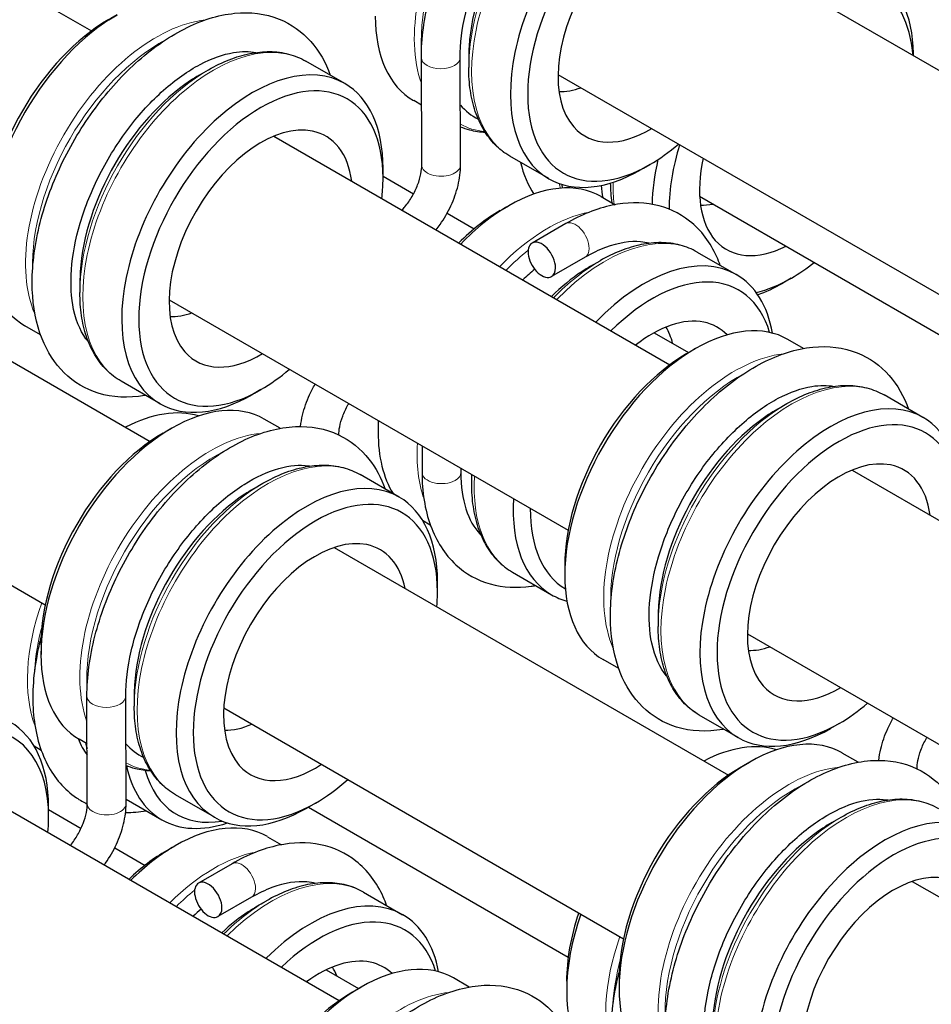
# Model space of a CAD drawing. Units: inches. Extents: x 134.9 to 185.6, y 9 to 45.7.
# Drawn here: x 177.4 to 178.3, y 21.1 to 22.1 of the extents above; entities that cross this region are included whole.
import ezdxf

# ---------------------------------------------------------------- set-up
doc = ezdxf.new("R2010")
doc.units = ezdxf.units.IN
doc.header["$MEASUREMENT"] = 0
doc.layers.add('TANGENT EDGES', color=7, linetype='Continuous', lineweight=0)
doc.layers.add('VISIBLE', color=7, linetype='Continuous')

msp = doc.modelspace()

# ---------------------------------------------------------------- linework, layer by layer
at = {"layer": 'TANGENT EDGES'}
for centre, major_axis, ratio, start_param, end_param in [((177.92, 22.2082), (0.0953, 0.165), 0.57735, 0.389803, 2.686269), ((177.925, 22.2053), (0.0938, 0.1624), 0.57735, 0.721093, 2.420499), ((177.979, 22.1741), (0.0952, 0.165), 0.57735, 0, 3.141593), ((177.974, 22.177), (0.0938, 0.1624), 0.57735, 0.785398, 2.356194), ((177.5192, 21.9762), (0.0953, 0.165), 0.57735, 0.401298, 2.740295), ((177.5242, 21.9733), (0.0938, 0.1624), 0.57735, 0.750142, 2.391451), ((177.5781, 21.9422), (0.0952, 0.165), 0.57735, 0, 3.141593), ((177.8125, 22.1107), (-0.02, 0), 0.57791, 0.001403, 3.141593), ((177.5731, 21.9451), (0.0938, 0.1624), 0.57735, 0.785398, 2.356194), ((177.925, 22.2053), (0.0938, 0.1624), 0.57735, 3.157369, 3.39618), ((177.8129, 22), (-0.02, -0.0001), 0.579517, 0, 3.141593), ((178.066, 22.0911), (0.0952, 0.165), 0.57735, 2.577738, 2.615279), ((178.1249, 22.0571), (0.0953, 0.165), 0.57735, 2.336872, 2.487276), ((177.9228, 21.7793), (0.0952, 0.165), 0.57735, 0.45954, 1.161987), ((177.9513, 21.9223), (0.01, -0.0173), 0.576635, 0.784779, 3.140575), ((177.9817, 21.7453), (0.0953, 0.165), 0.57735, 0, 1.161987), ((177.9513, 21.9223), (0.01, -0.0173), 0.576635, 0, 0.784779), ((177.9278, 21.7764), (0.0938, 0.1624), 0.57735, 0.975987, 1.155212), ((177.9767, 21.7481), (0.0938, 0.1624), 0.57735, 0.785398, 1.155212), ((178.1153, 21.632), (0.0953, 0.165), 0.57735, 0.401298, 2.740295), ((178.1742, 21.598), (0.0952, 0.165), 0.57735, 0, 3.141593), ((178.1203, 21.6292), (0.0938, 0.1624), 0.57735, 0.750142, 2.391451), ((178.1692, 21.6009), (0.0938, 0.1624), 0.57735, 0.785398, 2.356194), ((177.5752, 21.5499), (0.0953, 0.165), 0.57735, 0.389803, 2.686269), ((177.6342, 21.5159), (0.0953, 0.165), 0.57735, 0, 3.141593), ((177.9228, 21.7793), (0.0952, 0.165), 0.57735, 2.281479, 2.682053), ((177.5802, 21.547), (0.0938, 0.1624), 0.57735, 0.721093, 2.420499), ((177.8132, 21.6831), (0.02, 0), 0.577505, 3.141593, 5.497653), ((177.8132, 21.6831), (0.02, 0), 0.577505, 5.497653, 6.281796), ((177.9767, 21.7481), (0.0938, 0.1624), 0.57735, 2.294998, 2.356194), ((177.6292, 21.5188), (0.0938, 0.1624), 0.57735, 0.785398, 2.356194), ((177.9817, 21.7453), (0.0953, 0.165), 0.57735, 2.281479, 3.141593), ((177.5211, 21.5473), (0.0952, 0.165), 0.57735, 1.883952, 2.699775), ((177.5261, 21.5444), (0.0938, 0.1624), 0.57735, 2.008149, 2.282141), ((177.4677, 21.4525), (-0.02, 0), 0.57791, 0.001403, 3.141593), ((177.5802, 21.547), (0.0938, 0.1624), 0.57735, 3.157369, 3.39618), ((178.1713, 21.2058), (0.0953, 0.165), 0.57735, 0.389803, 2.686269), ((178.2303, 21.1717), (0.0953, 0.165), 0.57735, 0, 3.141593), ((178.1763, 21.2029), (0.0938, 0.1624), 0.57735, 0.721093, 2.420499), ((177.4681, 21.3417), (-0.02, -0.0001), 0.579517, 0, 3.141593), ((178.2253, 21.1746), (0.0938, 0.1624), 0.57735, 0.785398, 2.356194), ((177.5788, 21.1195), (0.0952, 0.165), 0.57735, 0.45954, 1.130209), ((177.6074, 21.2625), (0.01, -0.0173), 0.576635, 0.784779, 3.140575), ((177.6378, 21.0854), (0.0953, 0.165), 0.57735, 0, 1.130209), ((177.6074, 21.2625), (0.01, -0.0173), 0.576635, 0, 0.784779), ((177.5838, 21.1166), (0.0938, 0.1624), 0.57735, 0.975987, 1.122834), ((177.6328, 21.0883), (0.0938, 0.1624), 0.57735, 0.785398, 1.122834), ((178.1172, 21.2032), (0.0952, 0.165), 0.57735, 1.883952, 2.699775), ((178.1222, 21.2003), (0.0938, 0.1624), 0.57735, 2.008149, 2.282141), ((177.7705, 20.9738), (0.0953, 0.165), 0.57735, 0.401298, 2.610832)]:
    msp.add_ellipse(centre, major_axis=major_axis, ratio=ratio, start_param=start_param, end_param=end_param, dxfattribs=at)
at = {"layer": 'VISIBLE'}
for p, q in [((177.0443, 22.3739), (177.4525, 22.1382)), ((178.0417, 22.2619), (178.4498, 22.0263)), ((177.4702, 22.1498), (177.479, 22.1549)), ((177.7136, 22.0839), (177.6734, 22.1071)), ((177.7925, 22.1107), (177.7925, 22.1107)), ((177.7929, 21.9999), (177.7925, 22.1107)), ((177.8329, 22.0001), (177.8325, 22.1107)), ((177.8413, 22.1117), (177.8413, 22.1005)), ((177.5634, 22.0926), (177.5731, 22.0982)), ((177.5731, 22.0982), (177.5731, 22.0982)), ((177.8413, 22.1005), (177.8413, 22.1005)), ((177.9333, 22.0935), (178.3448, 21.856)), ((177.7927, 22.0617), (177.7846, 22.0664)), ((177.6404, 22.0297), (178.0486, 21.7941)), ((177.9239, 21.986), (177.8837, 22.0092)), ((177.753, 21.9865), (177.753, 21.9967)), ((178.028, 22.0005), (178.0191, 21.9954)), ((177.753, 21.9885), (177.7844, 21.9704)), ((177.9374, 21.9801), (177.9377, 21.9762)), ((177.9778, 21.9675), (177.9922, 21.9591)), ((178.0794, 21.9679), (178.3412, 21.8167)), ((177.8738, 21.9529), (177.8826, 21.958)), ((177.1064, 21.9499), (177.513, 21.7151)), ((177.8191, 21.9504), (177.8471, 21.9342)), ((177.9413, 21.9396), (177.9067, 21.9196)), ((177.9413, 21.9396), (177.9413, 21.9396)), ((177.9613, 21.905), (177.9267, 21.885)), ((178.077, 21.9102), (178.1171, 21.887)), ((177.967, 21.8957), (177.9767, 21.9013)), ((177.9767, 21.9013), (177.9767, 21.9013)), ((178.1739, 21.8834), (178.1651, 21.8783)), ((177.4405, 21.8797), (177.4405, 21.8685)), ((177.4405, 21.8685), (177.4405, 21.8685)), ((177.5325, 21.8611), (177.9439, 21.6236)), ((177.3999, 21.8251), (177.3838, 21.8344)), ((178.0324, 21.8272), (178.068, 21.8067)), ((178.1865, 21.8109), (178.1703, 21.8202)), ((178.0663, 21.8057), (178.0751, 21.8108)), ((176.9927, 21.7846), (177.4048, 21.5467)), ((177.5231, 21.754), (177.4829, 21.7772)), ((177.6271, 21.7685), (177.6183, 21.7634)), ((178.3096, 21.7398), (178.2695, 21.763)), ((178.1595, 21.7484), (178.1692, 21.7541)), ((178.1692, 21.7541), (178.1692, 21.7541)), ((177.6468, 21.7286), (177.6303, 21.7381)), ((177.7479, 21.7349), (177.7479, 21.7247)), ((177.5262, 21.7236), (177.5351, 21.7287)), ((177.7932, 21.7106), (177.7932, 21.6831)), ((177.7696, 21.6577), (177.7294, 21.6809)), ((177.7932, 21.6831), (177.7932, 21.6831)), ((177.8332, 21.6875), (177.8332, 21.6831)), ((177.8441, 21.6812), (177.8441, 21.6716)), ((178.2365, 21.6856), (178.6447, 21.4499)), ((177.6194, 21.6663), (177.6292, 21.6719)), ((177.6292, 21.6719), (177.6292, 21.6719)), ((177.8441, 21.6716), (177.8441, 21.6716)), ((177.7936, 21.6339), (177.8017, 21.6292)), ((177.9437, 21.6237), (177.9438, 21.6234)), ((177.7025, 21.6057), (178.1091, 21.371)), ((177.8865, 21.5803), (177.9266, 21.5571)), ((177.9404, 21.5877), (177.9404, 21.5775)), ((177.8091, 21.5603), (177.8091, 21.5705)), ((178.0366, 21.5356), (178.0366, 21.5243)), ((178.0366, 21.5243), (178.0366, 21.5243)), ((178.1286, 21.5169), (178.54, 21.2794)), ((177.4004, 21.5055), (177.4004, 21.4953)), ((177.996, 21.4809), (177.9798, 21.4903)), ((177.4477, 21.4524), (177.4477, 21.4524)), ((177.4481, 21.3417), (177.4477, 21.4524)), ((177.4881, 21.3418), (177.4877, 21.4525)), ((177.4965, 21.4534), (177.4965, 21.4422)), ((177.4965, 21.4422), (177.4965, 21.4422)), ((177.5888, 21.4405), (178.0009, 21.2025)), ((178.1191, 21.4098), (178.079, 21.433)), ((178.2232, 21.4244), (178.2144, 21.4193)), ((177.4479, 21.4035), (177.4398, 21.4081)), ((177.3932, 21.4012), (177.4005, 21.3969)), ((178.2429, 21.3844), (178.2264, 21.3939)), ((178.1223, 21.3794), (178.1311, 21.3845)), ((177.3012, 21.3736), (177.7079, 21.1388)), ((177.4881, 21.3464), (177.5249, 21.3251)), ((177.5791, 21.3277), (177.5389, 21.3509)), ((177.4082, 21.3283), (177.4082, 21.3385)), ((177.4082, 21.3356), (177.4417, 21.3162)), ((177.6832, 21.3423), (177.6743, 21.3371)), ((177.676, 21.3381), (177.9439, 21.1835)), ((178.2155, 21.3222), (178.2253, 21.3278)), ((178.2253, 21.3278), (178.2253, 21.3278)), ((177.6339, 21.3076), (177.6483, 21.2993)), ((177.4764, 21.2962), (177.5077, 21.2781)), ((177.5298, 21.2931), (177.5387, 21.2982)), ((177.5974, 21.2798), (177.5627, 21.2598)), ((177.5974, 21.2798), (177.5974, 21.2798)), ((178.2986, 21.2616), (178.7052, 21.0268)), ((177.6174, 21.2452), (177.5828, 21.2252)), ((177.733, 21.2504), (177.7732, 21.2272)), ((177.623, 21.2359), (177.6328, 21.2415)), ((177.6328, 21.2415), (177.6328, 21.2415)), ((177.6943, 21.1704), (177.7278, 21.1511)), ((177.7215, 21.1474), (177.7303, 21.1525)), ((177.8417, 21.1526), (177.8256, 21.162)), ((177.9423, 21.1588), (177.9423, 21.1486)), ((177.9964, 21.1614), (177.9964, 21.1512))]:
    msp.add_line(p, q, dxfattribs=at)
for centre, major_axis, ratio, start_param, end_param in [((178.0191, 22.1509), (0.0953, 0.165), 0.57735, 0, 3.141593), ((178.028, 22.1458), (0.089, 0.1542), 0.57735, -0.785355, 3.926948), ((177.9642, 22.1827), (0.0869, 0.1505), 0.57735, 0.859153, 2.28244), ((178.028, 22.1458), (0.0669, 0.1159), 0.57735, 0.190621, 2.950972), ((178.1739, 22.0288), (0.089, 0.1542), 0.57735, -0.70299, 0.70299), ((178.1651, 22.0339), (0.0953, 0.165), 0.57735, -0.763403, 0), ((177.479, 21.9994), (0.0953, 0.165), 0.57735, 0.785366, 2.356227), ((177.4702, 22.0045), (0.089, 0.1542), 0.57735, 0.785366, 2.356227), ((177.8798, 22.2314), (0.0953, 0.165), 0.57735, 2.356227, 3.141593), ((177.9642, 22.1827), (0.0869, 0.1505), 0.57735, 2.28244, 2.356194), ((177.6183, 21.919), (0.0952, 0.165), 0.57735, 0, 3.141593), ((178.1651, 22.0339), (0.0953, 0.165), 0.57735, -0.777238, -0.763403), ((177.6271, 21.9139), (0.089, 0.1542), 0.57735, -0.785355, 3.926948), ((177.5634, 21.9507), (0.0869, 0.1505), 0.57735, 0.859153, 2.28244), ((177.5634, 21.9507), (0.0869, 0.1505), 0.57735, 0.785398, 0.859153), ((177.6183, 21.919), (0.0952, 0.165), 0.57735, -0.785355, 0), ((177.9716, 22.1784), (0.0563, 0.0974), 0.57735, 3.439784, 3.745323), ((177.9348, 22.1997), (0.0869, 0.1505), 0.57735, 2.9465, 3.178314), ((177.6271, 21.9139), (0.0669, 0.1159), 0.57735, 0.190621, 2.950972), ((178.028, 22.1458), (0.0669, 0.1159), 0.57735, 2.950972, 3.948387), ((177.5708, 21.9464), (0.0563, 0.0974), 0.57735, -0.314546, -0.298192), ((177.6271, 21.9139), (0.0669, 0.1159), 0.57735, -0.644926, 0.190621), ((178.028, 22.1458), (0.089, 0.1542), 0.57735, 3.926948, 4.165189), ((178.1739, 22.0288), (0.089, 0.1542), 0.57735, 1.939795, 2.36756), ((178.1651, 22.0339), (0.0953, 0.165), 0.57735, 2.05528, 2.334329), ((178.1739, 22.0288), (0.0669, 0.1159), 0.57735, 2.070973, 2.950969), ((178.0258, 22.1143), (0.0952, 0.165), 0.57735, 2.58841, 2.870563), ((178.0191, 22.1509), (0.0953, 0.165), 0.57735, 3.141593, 3.926948), ((177.6271, 21.9139), (0.089, 0.1542), 0.57735, -0.806155, -0.785355), ((177.6271, 21.9139), (0.089, 0.1542), 0.57735, -0.926024, -0.806155), ((177.8826, 21.8025), (0.0952, 0.165), 0.57735, 0, 0.785355), ((177.8826, 21.8025), (0.0952, 0.165), 0.57735, 0.785355, 1.161987), ((178.1175, 22.0613), (0.0563, 0.0974), 0.57735, 3.439782, 3.617487), ((177.8737, 21.8076), (0.089, 0.1542), 0.57735, 0.785355, 1.131357), ((177.479, 21.9994), (0.0953, 0.165), 0.57735, 2.356227, 3.141593), ((177.9167, 21.9023), (0.01, -0.0173), 0.576635, -3.141593, 0), ((177.9167, 21.9023), (0.01, -0.0173), 0.576635, 0.784779, 3.141593), ((178.1739, 22.0288), (0.0669, 0.1159), 0.57735, 2.950969, 3.86886), ((178.0219, 21.7221), (0.0953, 0.165), 0.57735, 0, 1.161987), ((177.9167, 21.9023), (0.01, -0.0173), 0.576635, 0, 0.784779), ((177.967, 21.7538), (0.0869, 0.1505), 0.57735, 0.785398, 0.859153), ((178.1739, 22.0288), (0.089, 0.1542), 0.57735, 3.926959, 4.115833), ((177.5634, 21.9507), (0.0869, 0.1505), 0.57735, 2.28244, 2.356194), ((177.9375, 21.7708), (0.0869, 0.1505), 0.57735, 1.016767, 1.119962), ((177.967, 21.7538), (0.0869, 0.1505), 0.57735, 0.859153, 1.119962), ((178.0219, 21.7221), (0.0953, 0.165), 0.57735, -0.602829, 0), ((178.1739, 22.0288), (0.089, 0.1542), 0.57735, 3.633349, 3.926959), ((178.0307, 21.7169), (0.089, 0.1542), 0.57735, -0.501258, 1.131357), ((178.1651, 22.0339), (0.0953, 0.165), 0.57735, 3.733338, 3.926959), ((177.5708, 21.9464), (0.0563, 0.0974), 0.57735, 3.439784, 3.738941), ((178.0307, 21.7169), (0.0669, 0.1159), 0.57735, 0.190624, 0.969543), ((177.9743, 21.7495), (0.0563, 0.0974), 0.57735, -0.54293, -0.298189), ((178.0751, 21.6552), (0.0953, 0.165), 0.57735, 0, 0.785366), ((178.0307, 21.7169), (0.0669, 0.1159), 0.57735, -0.164535, 0.190624), ((177.6271, 21.9139), (0.0669, 0.1159), 0.57735, 2.950972, 3.944181), ((178.0751, 21.6552), (0.0953, 0.165), 0.57735, 0.785366, 2.356227), ((178.0663, 21.6603), (0.089, 0.1542), 0.57735, 0.785366, 2.356227), ((177.6271, 21.9139), (0.089, 0.1542), 0.57735, 3.926948, 4.162518), ((177.6183, 21.919), (0.0952, 0.165), 0.57735, 3.141593, 3.926948), ((177.5351, 21.5731), (0.0953, 0.165), 0.57735, 0, 0.785366), ((178.2144, 21.5748), (0.0953, 0.165), 0.57735, 0, 3.141593), ((178.2232, 21.5697), (0.089, 0.1542), 0.57735, -0.785355, 3.926948), ((177.4809, 21.5705), (0.0952, 0.165), 0.57735, 0.132338, 0.735036), ((178.1595, 21.6065), (0.0869, 0.1505), 0.57735, 0.859153, 2.28244), ((178.1595, 21.6065), (0.0869, 0.1505), 0.57735, 0.785398, 0.859153), ((177.8737, 21.8076), (0.089, 0.1542), 0.57735, 2.343623, 2.356238), ((177.8826, 21.8025), (0.0952, 0.165), 0.57735, 2.281479, 2.356238), ((178.2144, 21.5748), (0.0953, 0.165), 0.57735, -0.785355, 0), ((177.5351, 21.5731), (0.0953, 0.165), 0.57735, 0.785366, 2.356227), ((177.5262, 21.5782), (0.089, 0.1542), 0.57735, 0.785366, 2.356227), ((177.8826, 21.8025), (0.0952, 0.165), 0.57735, 2.356238, 2.839887), ((178.2232, 21.5697), (0.0669, 0.1159), 0.57735, 0.190621, 2.950972), ((178.2232, 21.5697), (0.0669, 0.1159), 0.57735, -0.644926, 0.190621), ((178.1668, 21.6023), (0.0563, 0.0974), 0.57735, -0.314546, -0.298192), ((177.6744, 21.4927), (0.0953, 0.165), 0.57735, 0, 3.141593), ((177.6832, 21.4876), (0.089, 0.1542), 0.57735, -0.785355, 3.926948), ((177.6194, 21.5244), (0.0869, 0.1505), 0.57735, 0.859153, 2.28244), ((177.6194, 21.5244), (0.0869, 0.1505), 0.57735, 0.785398, 0.859153), ((177.6744, 21.4927), (0.0953, 0.165), 0.57735, -0.785355, 0), ((178.0219, 21.7221), (0.0953, 0.165), 0.57735, 2.281479, 3.141593), ((178.0307, 21.7169), (0.089, 0.1542), 0.57735, 2.343623, 3.133269), ((177.6832, 21.4876), (0.0669, 0.1159), 0.57735, 0.190621, 2.950972), ((177.6832, 21.4876), (0.0669, 0.1159), 0.57735, -0.579917, 0.190621), ((178.0751, 21.6552), (0.0953, 0.165), 0.57735, 2.356227, 3.141593), ((177.6832, 21.4876), (0.089, 0.1542), 0.57735, -0.799146, -0.785355), ((177.6832, 21.4876), (0.089, 0.1542), 0.57735, -0.89038, -0.799146), ((178.0219, 21.7221), (0.0953, 0.165), 0.57735, 3.141593, 3.297969), ((178.1595, 21.6065), (0.0869, 0.1505), 0.57735, 2.28244, 2.356194), ((178.1668, 21.6023), (0.0563, 0.0974), 0.57735, 3.439784, 3.738941), ((177.5351, 21.5731), (0.0953, 0.165), 0.57735, 2.356227, 3.141593), ((177.6194, 21.5244), (0.0869, 0.1505), 0.57735, 2.28244, 2.356194), ((178.2232, 21.5697), (0.0669, 0.1159), 0.57735, 2.950972, 3.944181), ((178.2232, 21.5697), (0.089, 0.1542), 0.57735, 3.926948, 4.162518), ((177.2824, 21.2556), (0.089, 0.1542), 0.57735, -0.785355, 2.36617), ((177.2735, 21.2607), (0.0952, 0.165), 0.57735, -0.785355, 0), ((177.6268, 21.5201), (0.0563, 0.0974), 0.57735, 3.439784, 3.813929), ((178.2144, 21.5748), (0.0953, 0.165), 0.57735, 3.141593, 3.926948), ((178.1311, 21.229), (0.0953, 0.165), 0.57735, 0, 0.785366), ((177.59, 21.5414), (0.0869, 0.1505), 0.57735, 2.9465, 3.178314), ((178.077, 21.2264), (0.0952, 0.165), 0.57735, 0.132338, 0.735036), ((177.6202, 21.4901), (0.0953, 0.165), 0.57735, 2.572854, 3.141593), ((177.629, 21.485), (0.089, 0.1542), 0.57735, 2.629774, 3.588315), ((177.6832, 21.4876), (0.0669, 0.1159), 0.57735, 2.950972, 3.994915), ((178.1311, 21.229), (0.0953, 0.165), 0.57735, 0.785366, 2.356227), ((178.1223, 21.2341), (0.089, 0.1542), 0.57735, 0.785366, 2.356227), ((177.6832, 21.4876), (0.089, 0.1542), 0.57735, 3.926948, 4.195156), ((177.6744, 21.4927), (0.0953, 0.165), 0.57735, 3.141593, 3.926948), ((177.2824, 21.2556), (0.089, 0.1542), 0.57735, -0.893309, -0.806155), ((177.2824, 21.2556), (0.089, 0.1542), 0.57735, -0.806155, -0.785355), ((177.6202, 21.4901), (0.0953, 0.165), 0.57735, 3.141593, 3.720087), ((178.2704, 21.1485), (0.0953, 0.165), 0.57735, 0, 3.141593), ((178.2793, 21.1434), (0.089, 0.1542), 0.57735, -0.785355, 3.926948), ((177.5387, 21.1427), (0.0952, 0.165), 0.57735, 0, 0.785355), ((178.2155, 21.1802), (0.0869, 0.1505), 0.57735, 0.859153, 2.28244), ((178.2155, 21.1802), (0.0869, 0.1505), 0.57735, 0.785398, 0.859153), ((177.5387, 21.1427), (0.0952, 0.165), 0.57735, 0.785355, 1.130209), ((177.5298, 21.1478), (0.089, 0.1542), 0.57735, 0.785355, 1.096831), ((178.2793, 21.1434), (0.0669, 0.1159), 0.57735, 0.190621, 2.950972), ((177.5728, 21.2425), (0.01, -0.0173), 0.576635, -3.141593, 0), ((177.5728, 21.2425), (0.01, -0.0173), 0.576635, 0.784779, 3.141593), ((177.678, 21.0622), (0.0953, 0.165), 0.57735, 0, 1.130209), ((177.5728, 21.2425), (0.01, -0.0173), 0.576635, 0, 0.784779), ((177.623, 21.0939), (0.0869, 0.1505), 0.57735, 0.785398, 0.859153), ((177.5936, 21.111), (0.0869, 0.1505), 0.57735, 1.016767, 1.084391), ((177.623, 21.0939), (0.0869, 0.1505), 0.57735, 0.859153, 1.084391), ((177.678, 21.0622), (0.0953, 0.165), 0.57735, -0.592723, 0), ((178.0681, 21.2315), (0.089, 0.1542), 0.57735, 1.906777, 2.356238), ((178.077, 21.2264), (0.0952, 0.165), 0.57735, 1.883952, 2.356238), ((177.6868, 21.0571), (0.089, 0.1542), 0.57735, -0.488859, 1.096831), ((177.6868, 21.0571), (0.0669, 0.1159), 0.57735, 0.190624, 0.918671), ((177.6304, 21.0897), (0.0563, 0.0974), 0.57735, -0.438886, -0.298189), ((177.7303, 20.997), (0.0953, 0.165), 0.57735, 0, 0.785366), ((177.6868, 21.0571), (0.0669, 0.1159), 0.57735, -0.139367, 0.190624), ((177.7303, 20.997), (0.0953, 0.165), 0.57735, 0.785366, 2.356227), ((177.7215, 21.0021), (0.089, 0.1542), 0.57735, 0.785366, 2.356227), ((178.077, 21.2264), (0.0952, 0.165), 0.57735, 2.356238, 2.8328), ((178.1311, 21.229), (0.0953, 0.165), 0.57735, 2.356227, 3.141593)]:
    msp.add_ellipse(centre, major_axis=major_axis, ratio=ratio, start_param=start_param, end_param=end_param, dxfattribs=at)
for points, knots in [([(177.7925, 22.1107), (177.7925, 22.1305), (177.7954, 22.1514), (177.8062, 22.1937), (177.8142, 22.2151), (177.8344, 22.2562), (177.8465, 22.2759), (177.8739, 22.312), (177.8891, 22.3283), (177.9214, 22.3559), (177.9384, 22.3671), (177.9729, 22.3831), (177.9904, 22.3879), (178.0231, 22.3893), (178.0384, 22.3866), (178.0641, 22.3744), (178.0748, 22.3658), (178.0903, 22.3461), (178.0959, 22.3356), (178.1, 22.3242)], [6.282214, 6.282214, 6.282214, 6.282214, 6.617769, 6.617769, 6.952168, 6.952168, 7.284576, 7.284576, 7.617361, 7.617361, 7.952549, 7.952549, 8.286291, 8.286291, 8.592305, 8.592305, 8.865276, 8.865276, 9.095375, 9.095375, 9.095375, 9.095375]), ([(177.8325, 22.1107), (177.8325, 22.125), (177.8344, 22.1407), (177.842, 22.1735), (177.8477, 22.1905), (177.8627, 22.2243), (177.8719, 22.2409), (177.8929, 22.2718), (177.9046, 22.286), (177.9291, 22.3106), (177.9419, 22.321), (177.9669, 22.3368), (177.9791, 22.3424), (178.0017, 22.3487), (178.012, 22.3494), (178.0213, 22.3481), (178.0218, 22.348), (178.0224, 22.3479)], [6.282214, 6.282214, 6.282214, 6.282214, 6.583016, 6.583016, 6.886952, 6.886952, 7.193507, 7.193507, 7.500297, 7.500297, 7.804841, 7.804841, 8.105948, 8.105948, 8.41158, 8.41158, 8.430496, 8.430496, 8.430496, 8.430496]), ([(177.5081, 21.7626), (177.5078, 21.7625), (177.5074, 21.7625), (177.4906, 21.7596), (177.4743, 21.7602), (177.4462, 21.7689), (177.4342, 21.7761), (177.4145, 21.7954), (177.4068, 21.8074), (177.3954, 21.8363), (177.3921, 21.8534), (177.3907, 21.8911), (177.3929, 21.9118), (177.4024, 21.954), (177.4098, 21.9754), (177.4289, 22.0169), (177.4406, 22.0369), (177.4672, 22.0737), (177.4821, 22.0906), (177.5138, 22.1194), (177.5307, 22.1314), (177.5651, 22.149), (177.5827, 22.1547), (177.6159, 22.158), (177.6316, 22.1562), (177.6584, 22.1455), (177.6696, 22.1374), (177.6873, 22.1174), (177.694, 22.1056), (177.6986, 22.0926)], [5.042362, 5.042362, 5.042362, 5.042362, 5.049562, 5.049562, 5.367318, 5.367318, 5.645457, 5.645457, 5.925191, 5.925191, 6.240595, 6.240595, 6.575609, 6.575609, 6.910359, 6.910359, 7.242903, 7.242903, 7.575508, 7.575508, 7.910372, 7.910372, 8.245135, 8.245135, 8.556517, 8.556517, 8.831143, 8.831143, 9.094804, 9.094804, 9.094804, 9.094804]), ([(177.4495, 21.8174), (177.4494, 21.8175), (177.4493, 21.8176), (177.4425, 21.8256), (177.4371, 21.8369), (177.4315, 21.8631), (177.4307, 21.877), (177.4329, 21.9072), (177.4359, 21.9235), (177.4458, 21.957), (177.4527, 21.9741), (177.4697, 22.0074), (177.4798, 22.0234), (177.502, 22.0528), (177.5142, 22.066), (177.5392, 22.0882), (177.552, 22.0971), (177.5766, 22.1101), (177.5883, 22.1142), (177.6074, 22.1173), (177.6151, 22.1173), (177.6219, 22.116)], [5.697226, 5.697226, 5.697226, 5.697226, 5.701537, 5.701537, 6.068535, 6.068535, 6.372302, 6.372302, 6.673761, 6.673761, 6.978686, 6.978686, 7.285574, 7.285574, 7.591935, 7.591935, 7.895415, 7.895415, 8.196134, 8.196134, 8.439941, 8.439941, 8.439941, 8.439941]), ([(177.5731, 22.0982), (177.5802, 22.1023), (177.5873, 22.1058), (177.6015, 22.1114), (177.6086, 22.1135), (177.6226, 22.1163), (177.6295, 22.117), (177.6429, 22.1169), (177.6494, 22.116), (177.6619, 22.1128), (177.6679, 22.1103), (177.6734, 22.1071)], [3.1208929, 3.1208929, 3.1208929, 3.1208929, 3.2779612, 3.2779612, 3.4350294, 3.4350294, 3.5920977, 3.5920977, 3.749166, 3.749166, 3.9062342, 3.9062342, 3.9062342, 3.9062342]), ([(177.8837, 22.0092), (177.8782, 22.0124), (177.8731, 22.0163), (177.8641, 22.0255), (177.8601, 22.0307), (177.8532, 22.0423), (177.8504, 22.0486), (177.8458, 22.0621), (177.8441, 22.0693), (177.8419, 22.0844), (177.8413, 22.0923), (177.8413, 22.1005)], [0.7716499, 0.7716499, 0.7716499, 0.7716499, 0.9287182, 0.9287182, 1.0857864, 1.0857864, 1.2428547, 1.2428547, 1.399923, 1.399923, 1.5569912, 1.5569912, 1.5569912, 1.5569912]), ([(177.8585, 22.0335), (177.853, 22.0338), (177.8476, 22.0346), (177.8391, 22.0368), (177.8359, 22.0379), (177.8327, 22.0392)], [6.7680554, 6.7680554, 6.7680554, 6.7680554, 6.8977613, 6.8977613, 6.981712, 6.981712, 6.981712, 6.981712]), ([(177.7725, 21.9535), (177.7735, 21.9546), (177.7746, 21.9558), (177.7783, 21.9603), (177.7808, 21.9639), (177.7852, 21.9716), (177.7871, 21.9756), (177.7902, 21.9835), (177.7913, 21.9873), (177.7926, 21.9942), (177.7929, 21.9973), (177.7929, 21.9999)], [1.973177, 1.973177, 1.973177, 1.973177, 2.078406, 2.078406, 2.349354, 2.349354, 2.624193, 2.624193, 2.895412, 2.895412, 3.145352, 3.145352, 3.145352, 3.145352]), ([(177.8077, 21.9332), (177.8091, 21.9349), (177.8105, 21.9368), (177.8161, 21.9448), (177.8199, 21.9513), (177.8261, 21.9649), (177.8286, 21.9719), (177.832, 21.986), (177.8329, 21.9931), (177.8329, 22.0001)], [2.104329, 2.104329, 2.104329, 2.104329, 2.200619, 2.200619, 2.51553, 2.51553, 2.830441, 2.830441, 3.145352, 3.145352, 3.145352, 3.145352]), ([(178.1006, 21.8966), (178.0996, 21.8995), (178.0984, 21.9025), (178.0905, 21.92), (178.0811, 21.9328), (178.0584, 21.9507), (178.0459, 21.9564), (178.0187, 21.9619), (178.004, 21.9616), (177.9733, 21.9552), (177.9571, 21.9487), (177.9413, 21.9396)], [9.752942, 9.752942, 9.752942, 9.752942, 9.813363, 9.813363, 10.124915, 10.124915, 10.399621, 10.399621, 10.683994, 10.683994, 10.99354, 10.99354, 10.99354, 10.99354]), ([(178.0273, 21.9193), (178.0245, 21.92), (178.0216, 21.9205), (178.0081, 21.9218), (177.9958, 21.92), (177.9755, 21.9125), (177.9685, 21.9091), (177.9613, 21.905)], [10.366169, 10.366169, 10.366169, 10.366169, 10.4699374, 10.4699374, 10.8186669, 10.8186669, 10.9931264, 10.9931264, 10.9931264, 10.9931264]), ([(178.077, 21.9102), (178.0714, 21.9134), (178.0655, 21.9158), (178.053, 21.9191), (178.0465, 21.9199), (178.033, 21.9201), (178.0261, 21.9194), (178.0122, 21.9166), (178.0051, 21.9144), (177.9909, 21.9088), (177.9838, 21.9054), (177.9767, 21.9013)], [5.4828002, 5.4828002, 5.4828002, 5.4828002, 5.6398741, 5.6398741, 5.796948, 5.796948, 5.954022, 5.954022, 6.1110959, 6.1110959, 6.2681699, 6.2681699, 6.2681699, 6.2681699]), ([(177.4829, 21.7772), (177.4774, 21.7804), (177.4723, 21.7843), (177.4632, 21.7935), (177.4592, 21.7987), (177.4524, 21.8103), (177.4495, 21.8166), (177.445, 21.8301), (177.4433, 21.8373), (177.441, 21.8524), (177.4405, 21.8603), (177.4405, 21.8685)], [0.7646416, 0.7646416, 0.7646416, 0.7646416, 0.9217098, 0.9217098, 1.0787781, 1.0787781, 1.2358463, 1.2358463, 1.3929146, 1.3929146, 1.5499829, 1.5499829, 1.5499829, 1.5499829]), ([(178.1042, 21.4185), (178.1039, 21.4184), (178.1035, 21.4183), (178.0867, 21.4154), (178.0704, 21.416), (178.0423, 21.4247), (178.0303, 21.4319), (178.0106, 21.4512), (178.0029, 21.4633), (177.9915, 21.4921), (177.9882, 21.5093), (177.9868, 21.547), (177.9889, 21.5677), (177.9985, 21.6098), (178.0059, 21.6312), (178.025, 21.6727), (178.0367, 21.6927), (178.0633, 21.7296), (178.0782, 21.7464), (178.1099, 21.7752), (178.1268, 21.7872), (178.1612, 21.8049), (178.1787, 21.8105), (178.212, 21.8139), (178.2277, 21.812), (178.2545, 21.8013), (178.2657, 21.7933), (178.2834, 21.7732), (178.2901, 21.7615), (178.2947, 21.7484)], [5.042362, 5.042362, 5.042362, 5.042362, 5.049562, 5.049562, 5.367318, 5.367318, 5.645457, 5.645457, 5.925191, 5.925191, 6.240595, 6.240595, 6.575609, 6.575609, 6.910359, 6.910359, 7.242903, 7.242903, 7.575508, 7.575508, 7.910372, 7.910372, 8.245135, 8.245135, 8.556517, 8.556517, 8.831143, 8.831143, 9.094804, 9.094804, 9.094804, 9.094804]), ([(177.6679, 21.7305), (177.6684, 21.7344), (177.6691, 21.7384), (177.6717, 21.7493), (177.6741, 21.7564), (177.679, 21.7669), (177.6809, 21.7706), (177.683, 21.7742)], [6.4190095, 6.4190095, 6.4190095, 6.4190095, 6.5943371, 6.5943371, 6.9092482, 6.9092482, 7.0837092, 7.0837092, 7.0837092, 7.0837092]), ([(178.0456, 21.4732), (178.0455, 21.4733), (178.0454, 21.4734), (178.0386, 21.4815), (178.0331, 21.4927), (178.0276, 21.5189), (178.0267, 21.5329), (178.029, 21.5631), (178.032, 21.5794), (178.0419, 21.6128), (178.0488, 21.63), (178.0657, 21.6632), (178.0758, 21.6793), (178.0981, 21.7086), (178.1103, 21.7218), (178.1353, 21.744), (178.1481, 21.753), (178.1726, 21.766), (178.1844, 21.77), (178.2035, 21.7732), (178.2112, 21.7731), (178.2179, 21.7718)], [5.697226, 5.697226, 5.697226, 5.697226, 5.701537, 5.701537, 6.068535, 6.068535, 6.372302, 6.372302, 6.673761, 6.673761, 6.978686, 6.978686, 7.285574, 7.285574, 7.591935, 7.591935, 7.895415, 7.895415, 8.196134, 8.196134, 8.439941, 8.439941, 8.439941, 8.439941]), ([(178.1692, 21.7541), (178.1763, 21.7581), (178.1834, 21.7616), (178.1976, 21.7672), (178.2047, 21.7693), (178.2187, 21.7722), (178.2256, 21.7729), (178.239, 21.7727), (178.2455, 21.7719), (178.258, 21.7686), (178.264, 21.7662), (178.2695, 21.763)], [3.1208929, 3.1208929, 3.1208929, 3.1208929, 3.2779612, 3.2779612, 3.4350294, 3.4350294, 3.5920977, 3.5920977, 3.749166, 3.749166, 3.9062342, 3.9062342, 3.9062342, 3.9062342]), ([(177.7074, 21.7218), (177.7074, 21.7243), (177.7077, 21.7271), (177.709, 21.7337), (177.71, 21.7374), (177.7129, 21.745), (177.7147, 21.749), (177.7171, 21.7533), (177.7174, 21.7537), (177.7177, 21.7542)], [6.2930001, 6.2930001, 6.2930001, 6.2930001, 6.5263057, 6.5263057, 6.7865201, 6.7865201, 7.0573133, 7.0573133, 7.0903298, 7.0903298, 7.0903298, 7.0903298]), ([(177.4477, 21.4524), (177.4477, 21.4722), (177.4506, 21.4931), (177.4614, 21.5355), (177.4694, 21.5568), (177.4896, 21.5979), (177.5017, 21.6177), (177.5291, 21.6537), (177.5443, 21.67), (177.5766, 21.6976), (177.5936, 21.7089), (177.6281, 21.7249), (177.6456, 21.7296), (177.6783, 21.7311), (177.6936, 21.7283), (177.7193, 21.7162), (177.73, 21.7075), (177.7455, 21.6878), (177.7511, 21.6774), (177.7552, 21.666)], [6.282214, 6.282214, 6.282214, 6.282214, 6.617769, 6.617769, 6.952168, 6.952168, 7.284576, 7.284576, 7.617361, 7.617361, 7.952549, 7.952549, 8.286291, 8.286291, 8.592305, 8.592305, 8.865276, 8.865276, 9.095375, 9.095375, 9.095375, 9.095375]), ([(177.4877, 21.4525), (177.4877, 21.4667), (177.4896, 21.4824), (177.4972, 21.5152), (177.5029, 21.5323), (177.5179, 21.566), (177.5272, 21.5826), (177.5481, 21.6135), (177.5598, 21.6278), (177.5843, 21.6524), (177.5971, 21.6627), (177.6221, 21.6786), (177.6343, 21.6841), (177.6569, 21.6905), (177.6672, 21.6912), (177.6765, 21.6898), (177.677, 21.6898), (177.6776, 21.6897)], [6.282214, 6.282214, 6.282214, 6.282214, 6.583016, 6.583016, 6.886952, 6.886952, 7.193507, 7.193507, 7.500297, 7.500297, 7.804841, 7.804841, 8.105948, 8.105948, 8.41158, 8.41158, 8.430496, 8.430496, 8.430496, 8.430496]), ([(177.6292, 21.6719), (177.6363, 21.676), (177.6434, 21.6795), (177.6576, 21.6851), (177.6647, 21.6872), (177.6786, 21.69), (177.6855, 21.6907), (177.6989, 21.6906), (177.7055, 21.6897), (177.718, 21.6865), (177.7239, 21.6841), (177.7294, 21.6809)], [3.1279013, 3.1279013, 3.1279013, 3.1279013, 3.2849695, 3.2849695, 3.4420378, 3.4420378, 3.5991061, 3.5991061, 3.7561743, 3.7561743, 3.9132426, 3.9132426, 3.9132426, 3.9132426]), ([(177.7932, 21.6831), (177.7932, 21.6634), (177.796, 21.6448), (177.8078, 21.6126), (177.8165, 21.5987), (177.8381, 21.5787), (177.8503, 21.5719), (177.8768, 21.5644), (177.8911, 21.5638), (177.9071, 21.5661), (177.9086, 21.5663), (177.9101, 21.5666)], [6.282214, 6.282214, 6.282214, 6.282214, 6.617776, 6.617776, 6.935681, 6.935681, 7.213935, 7.213935, 7.493575, 7.493575, 7.52334, 7.52334, 7.52334, 7.52334]), ([(177.8332, 21.6831), (177.8332, 21.6689), (177.8351, 21.6561), (177.8419, 21.6347), (177.8469, 21.6261), (177.8531, 21.6195), (177.8534, 21.6191), (177.8537, 21.6188)], [6.2823274, 6.2823274, 6.2823274, 6.2823274, 6.583019, 6.583019, 6.8921243, 6.8921243, 6.9101129, 6.9101129, 6.9101129, 6.9101129]), ([(177.8441, 21.6716), (177.8441, 21.6634), (177.8446, 21.6555), (177.8469, 21.6404), (177.8486, 21.6332), (177.8531, 21.6197), (177.856, 21.6134), (177.8628, 21.6018), (177.8668, 21.5966), (177.8759, 21.5874), (177.8809, 21.5835), (177.8865, 21.5803)], [1.5558378, 1.5558378, 1.5558378, 1.5558378, 1.7129117, 1.7129117, 1.8699856, 1.8699856, 2.0270596, 2.0270596, 2.1841335, 2.1841335, 2.3412075, 2.3412075, 2.3412075, 2.3412075]), ([(178.079, 21.433), (178.0735, 21.4362), (178.0684, 21.4402), (178.0593, 21.4493), (178.0553, 21.4546), (178.0485, 21.4661), (178.0456, 21.4724), (178.0411, 21.486), (178.0394, 21.4932), (178.0371, 21.5082), (178.0366, 21.5161), (178.0366, 21.5243)], [0.7646416, 0.7646416, 0.7646416, 0.7646416, 0.9217098, 0.9217098, 1.0787781, 1.0787781, 1.2358463, 1.2358463, 1.3929146, 1.3929146, 1.5499829, 1.5499829, 1.5499829, 1.5499829]), ([(177.4006, 21.514), (177.3988, 21.5072), (177.3972, 21.5003), (177.3921, 21.4726), (177.391, 21.4522), (177.3945, 21.4144), (177.3992, 21.3969), (177.4144, 21.368), (177.4245, 21.3563), (177.4404, 21.3454), (177.4442, 21.3432), (177.4481, 21.3413)], [5.940313, 5.940313, 5.940313, 5.940313, 6.049186, 6.049186, 6.384408, 6.384408, 6.718039, 6.718039, 7.023537, 7.023537, 7.111324, 7.111324, 7.111324, 7.111324]), ([(177.5389, 21.3509), (177.5334, 21.3541), (177.5283, 21.358), (177.5193, 21.3672), (177.5153, 21.3725), (177.5084, 21.384), (177.5056, 21.3903), (177.501, 21.4038), (177.4993, 21.411), (177.4971, 21.4261), (177.4965, 21.434), (177.4965, 21.4422)], [0.7716499, 0.7716499, 0.7716499, 0.7716499, 0.9287182, 0.9287182, 1.0857864, 1.0857864, 1.2428547, 1.2428547, 1.399923, 1.399923, 1.5569912, 1.5569912, 1.5569912, 1.5569912]), ([(178.264, 21.3863), (178.2644, 21.3903), (178.2651, 21.3942), (178.2678, 21.4052), (178.2702, 21.4122), (178.2751, 21.4228), (178.277, 21.4265), (178.2791, 21.43)], [6.4190095, 6.4190095, 6.4190095, 6.4190095, 6.5943371, 6.5943371, 6.9092482, 6.9092482, 7.0837092, 7.0837092, 7.0837092, 7.0837092]), ([(178.3035, 21.3776), (178.3035, 21.3801), (178.3038, 21.383), (178.305, 21.3895), (178.3061, 21.3932), (178.3089, 21.4009), (178.3108, 21.4049), (178.3132, 21.4091), (178.3135, 21.4096), (178.3138, 21.41)], [6.2930001, 6.2930001, 6.2930001, 6.2930001, 6.5263057, 6.5263057, 6.7865201, 6.7865201, 7.0573133, 7.0573133, 7.0903298, 7.0903298, 7.0903298, 7.0903298]), ([(178.0438, 21.1083), (178.0438, 21.128), (178.0467, 21.149), (178.0575, 21.1913), (178.0655, 21.2127), (178.0857, 21.2538), (178.0978, 21.2735), (178.1252, 21.3095), (178.1404, 21.3259), (178.1727, 21.3535), (178.1897, 21.3647), (178.2242, 21.3807), (178.2417, 21.3855), (178.2744, 21.3869), (178.2897, 21.3842), (178.3154, 21.372), (178.3261, 21.3634), (178.3416, 21.3437), (178.3472, 21.3332), (178.3513, 21.3218)], [6.282214, 6.282214, 6.282214, 6.282214, 6.617769, 6.617769, 6.952168, 6.952168, 7.284576, 7.284576, 7.617361, 7.617361, 7.952549, 7.952549, 8.286291, 8.286291, 8.592305, 8.592305, 8.865276, 8.865276, 9.095375, 9.095375, 9.095375, 9.095375]), ([(177.5137, 21.3753), (177.5082, 21.3755), (177.5028, 21.3764), (177.4943, 21.3786), (177.4911, 21.3797), (177.488, 21.381)], [6.7680554, 6.7680554, 6.7680554, 6.7680554, 6.8977613, 6.8977613, 6.981712, 6.981712, 6.981712, 6.981712]), ([(178.0838, 21.1083), (178.0838, 21.1226), (178.0857, 21.1383), (178.0933, 21.1711), (178.099, 21.1881), (178.114, 21.2218), (178.1232, 21.2385), (178.1442, 21.2693), (178.1559, 21.2836), (178.1804, 21.3082), (178.1932, 21.3186), (178.2182, 21.3344), (178.2304, 21.34), (178.253, 21.3463), (178.2633, 21.347), (178.2726, 21.3457), (178.2731, 21.3456), (178.2737, 21.3455)], [6.282214, 6.282214, 6.282214, 6.282214, 6.583016, 6.583016, 6.886952, 6.886952, 7.193507, 7.193507, 7.500297, 7.500297, 7.804841, 7.804841, 8.105948, 8.105948, 8.41158, 8.41158, 8.430496, 8.430496, 8.430496, 8.430496]), ([(178.2253, 21.3278), (178.2323, 21.3319), (178.2395, 21.3353), (178.2537, 21.3409), (178.2607, 21.3431), (178.2747, 21.3459), (178.2816, 21.3466), (178.295, 21.3464), (178.3016, 21.3456), (178.3141, 21.3423), (178.32, 21.3399), (178.3255, 21.3367)], [3.1279013, 3.1279013, 3.1279013, 3.1279013, 3.2849695, 3.2849695, 3.4420378, 3.4420378, 3.5991061, 3.5991061, 3.7561743, 3.7561743, 3.9132426, 3.9132426, 3.9132426, 3.9132426]), ([(177.4308, 21.2988), (177.4308, 21.2988), (177.4308, 21.2988), (177.4335, 21.3021), (177.436, 21.3057), (177.4404, 21.3133), (177.4423, 21.3173), (177.4454, 21.3252), (177.4465, 21.3291), (177.4478, 21.336), (177.4481, 21.3391), (177.4481, 21.3417)], [2.076417, 2.076417, 2.076417, 2.076417, 2.078406, 2.078406, 2.349354, 2.349354, 2.624193, 2.624193, 2.895412, 2.895412, 3.145352, 3.145352, 3.145352, 3.145352]), ([(177.4657, 21.2786), (177.4661, 21.2792), (177.4666, 21.2798), (177.4713, 21.2865), (177.4751, 21.2931), (177.4813, 21.3066), (177.4838, 21.3137), (177.4872, 21.3278), (177.4881, 21.3349), (177.4881, 21.3418)], [2.169633, 2.169633, 2.169633, 2.169633, 2.2006186, 2.2006186, 2.5155298, 2.5155298, 2.8304409, 2.8304409, 3.145352, 3.145352, 3.145352, 3.145352]), ([(177.7567, 21.2367), (177.7556, 21.2397), (177.7545, 21.2427), (177.7466, 21.2602), (177.7371, 21.273), (177.7145, 21.2909), (177.702, 21.2966), (177.6748, 21.3021), (177.6601, 21.3018), (177.6293, 21.2954), (177.6132, 21.2889), (177.5974, 21.2798)], [9.752942, 9.752942, 9.752942, 9.752942, 9.813363, 9.813363, 10.124915, 10.124915, 10.399621, 10.399621, 10.683994, 10.683994, 10.99354, 10.99354, 10.99354, 10.99354]), ([(177.6833, 21.2595), (177.6806, 21.2602), (177.6777, 21.2607), (177.6642, 21.2619), (177.6519, 21.2602), (177.6316, 21.2526), (177.6246, 21.2493), (177.6174, 21.2452)], [10.366169, 10.366169, 10.366169, 10.366169, 10.4699374, 10.4699374, 10.8186669, 10.8186669, 10.9931264, 10.9931264, 10.9931264, 10.9931264]), ([(177.733, 21.2504), (177.7275, 21.2536), (177.7216, 21.256), (177.7091, 21.2593), (177.7025, 21.2601), (177.6891, 21.2603), (177.6822, 21.2596), (177.6683, 21.2568), (177.6612, 21.2546), (177.647, 21.249), (177.6399, 21.2456), (177.6328, 21.2415)], [5.4828002, 5.4828002, 5.4828002, 5.4828002, 5.6398741, 5.6398741, 5.796948, 5.796948, 5.954022, 5.954022, 6.1110959, 6.1110959, 6.2681699, 6.2681699, 6.2681699, 6.2681699]), ([(177.9967, 21.1699), (177.9949, 21.163), (177.9933, 21.1562), (177.9882, 21.1284), (177.9871, 21.108), (177.9906, 21.0702), (177.9953, 21.0528), (178.0105, 21.0239), (178.0206, 21.0121), (178.0365, 21.0012), (178.0403, 20.999), (178.0442, 20.9972)], [5.940313, 5.940313, 5.940313, 5.940313, 6.049186, 6.049186, 6.384408, 6.384408, 6.718039, 6.718039, 7.023537, 7.023537, 7.111324, 7.111324, 7.111324, 7.111324]), ([(177.6433, 20.8596), (177.643, 20.8628), (177.6428, 20.866), (177.642, 20.8887), (177.6442, 20.9094), (177.6537, 20.9516), (177.6611, 20.973), (177.6802, 21.0145), (177.6919, 21.0345), (177.7185, 21.0713), (177.7334, 21.0882), (177.7651, 21.117), (177.782, 21.129), (177.8164, 21.1466), (177.834, 21.1522), (177.8672, 21.1556), (177.8829, 21.1538), (177.9097, 21.143), (177.9209, 21.135), (177.9386, 21.115), (177.9453, 21.1032), (177.9499, 21.0902)], [6.183926, 6.183926, 6.183926, 6.183926, 6.240595, 6.240595, 6.575609, 6.575609, 6.910359, 6.910359, 7.242903, 7.242903, 7.575508, 7.575508, 7.910372, 7.910372, 8.245135, 8.245135, 8.556517, 8.556517, 8.831143, 8.831143, 9.094804, 9.094804, 9.094804, 9.094804])]:
    msp.add_open_spline(points, degree=3, knots=knots, dxfattribs=at)
for points in [[(177.9777, 21.979), (177.9781, 21.9746), (177.9788, 21.9704), (177.9797, 21.9664)], [(177.9873, 21.9814), (177.9874, 21.9744), (177.9878, 21.9677), (177.9887, 21.9612)], [(177.4388, 21.4087), (177.4413, 21.4022), (177.4444, 21.3966), (177.4479, 21.392)], [(177.4463, 21.4044), (177.4468, 21.4024), (177.4473, 21.4004), (177.4479, 21.3984)], [(177.4876, 21.3325), (177.4946, 21.3325), (177.5017, 21.3331), (177.5088, 21.3344)]]:
    msp.add_open_spline(points, degree=3, dxfattribs=at)

doc.saveas('drawing.dxf')
